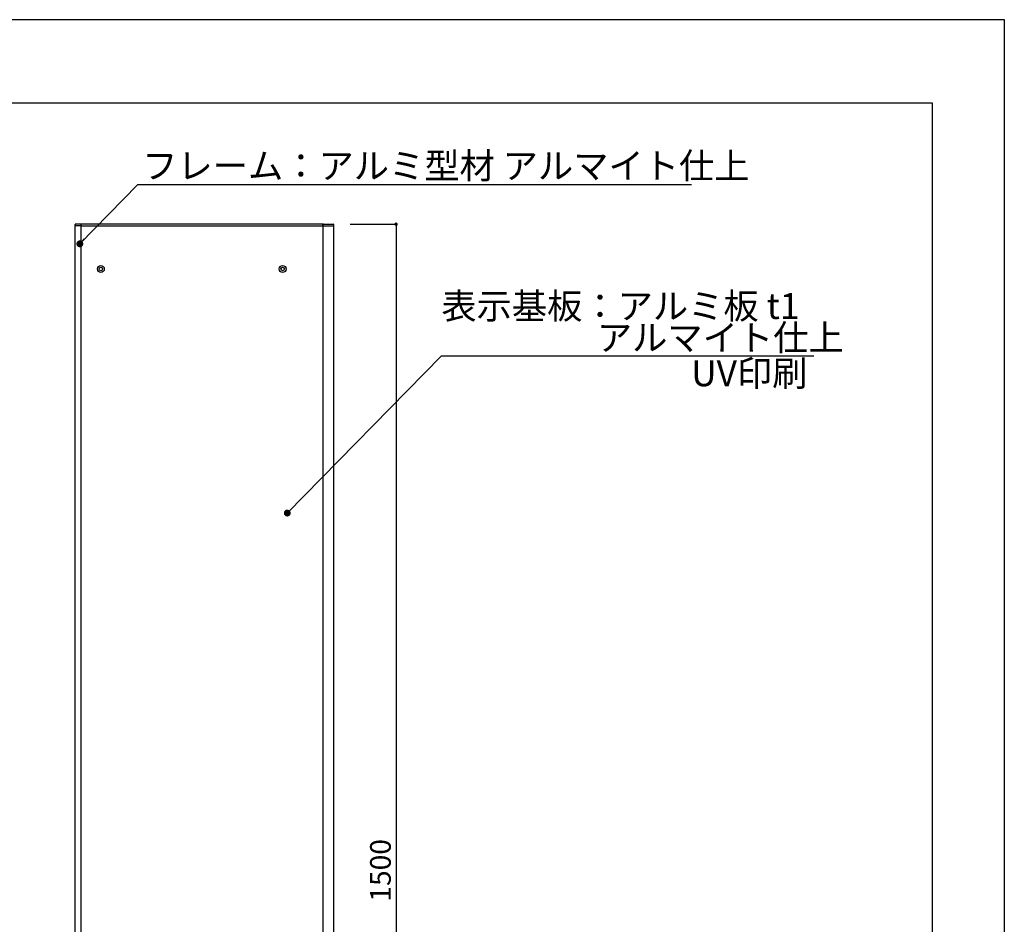
# Model space of a CAD drawing. Units: millimetres. Extents: x 1605 to 1902, y 1593 to 1803.
# Drawn here: x 1787 to 1902, y 1698 to 1803 of the extents above; entities that cross this region are included whole.
import ezdxf

# ---------------------------------------------------------------- set-up
doc = ezdxf.new("R2010")
doc.units = ezdxf.units.MM
for name, color, linetype in [('寸法', 2, 'Continuous'), ('本体1', 7, 'Continuous'), ('本体2', 11, 'Continuous'), ('枠ライン', 9, 'Continuous'), ('注釈', 2, 'Continuous')]:
    doc.layers.add(name, color=color, linetype=linetype)
doc.styles.get("Standard").update_dxf_attribs({"font": 'arial.ttf'})
doc.styles.add('角ゴ', font='txt.shx', dxfattribs={"bigfont": 'extfont.shx'})
doc.dimstyles.get("Standard").update_dxf_attribs({"dimtxt": 0.18, "dimasz": 0.18, "dimexe": 0.18, "dimexo": 0.0625, "dimgap": 0.09, "dimtad": 0, "dimtih": 1, "dimtoh": 1, "dimdec": 4, "dimzin": 0, "dimdsep": 46, "dimtxsty": 'Standard', "dimcen": 0.09, "dimadec": 0, "dimazin": 0, "dimtfac": 1, "dimtdec": 4, "dimtofl": 0, "dimtmove": 0, "dimatfit": 3, "dimfxl": 1, "dimtolj": 1, "dimtzin": 0, "dimarcsym": 0})
doc.dimstyles.new('STANDARD$0', dxfattribs={"dimtxt": 2.4, "dimasz": 0.4, "dimexe": 0, "dimexo": 2, "dimtad": 3, "dimdec": 0, "dimzin": 0, "dimdsep": 46, "dimtxsty": 'Standard', "dimblk1": 'DOT', "dimblk2": 'DOT', "dimsah": 1, "dimcen": 2.5, "dimclrd": 2, "dimclre": 2, "dimclrt": 2, "dimadec": 0, "dimazin": 0, "dimtfac": 1, "dimtdec": 4, "dimtofl": 0, "dimtmove": 0, "dimatfit": 3, "dimldrblk": 'DOT', "dimfxl": 1, "dimtolj": 1, "dimtzin": 0, "dimarcsym": 0})

# ---------------------------------------------------------------- blocks, each defined once
blk = doc.blocks.new('_DOT')
at = {"color": 0, "linetype": 'ByBlock'}
blk.add_line((-0.5, 0), (-1, 0), dxfattribs=at)
at = {"color": 0, "linetype": 'ByBlock', "const_width": 0.5}
blk.add_lwpolyline([(-0.25, 0, 1), (0.25, 0, 1)], format="xyb", close=True, dxfattribs=at)
blk = doc.blocks.new('*D14')
at = {"layer": 'DEFPOINTS', "color": 0}
for p in [(1823.71, 1779.68), (1823.71, 1629.68), (1831.03, 1629.68)]:
    blk.add_point(p, dxfattribs=at)
at = {"layer": '寸法', "color": 2, "lineweight": -2}
for p, q in [((1825.71, 1779.68), (1831.03, 1779.68)), ((1831.03, 1779.28), (1831.03, 1630.08)), ((1825.71, 1629.68), (1831.03, 1629.68))]:
    blk.add_line(p, q, dxfattribs=at)
at = {"layer": '寸法', "color": 2, "lineweight": -2, "xscale": 0.4, "yscale": 0.4, "zscale": 0.4}
for p, rotation in [((1831.03, 1779.68), 90), ((1831.03, 1629.68), 270)]:
    blk.add_blockref('_DOT', p, dxfattribs=dict(at, rotation=rotation))
at = {"layer": '寸法', "color": 2, "insert": (1829.21, 1704.68), "char_height": 2.4, "attachment_point": 5, "rotation": 90, "style": '角ゴ'}
blk.add_mtext('\\A1;1500', dxfattribs=at)

msp = doc.modelspace()

# ---------------------------------------------------------------- linework, layer by layer
at = {"layer": '本体1'}
for p, q in [((1793.76, 1779.63), (1793.76, 1779.53)), ((1793.76, 1779.53), (1794.46, 1779.53)), ((1794.41, 1779.68), (1793.81, 1779.68)), ((1794.46, 1779.53), (1794.46, 1779.63)), ((1822.56, 1779.48), (1822.56, 1779.63)), ((1822.61, 1779.68), (1823.71, 1779.68)), ((1823.76, 1779.63), (1823.76, 1779.48))]:
    msp.add_line(p, q, dxfattribs=at)
at = {"layer": '本体1', "color": 2}
for p, q in [((1793.76, 1629.73), (1793.76, 1779.63)), ((1794.46, 1629.73), (1794.46, 1779.63))]:
    msp.add_line(p, q, dxfattribs=at)
at = {"layer": '本体1', "color": 5}
for p, q in [((1822.56, 1779.48), (1823.76, 1779.48)), ((1822.56, 1629.88), (1822.56, 1779.48)), ((1823.76, 1779.48), (1823.76, 1629.88))]:
    msp.add_line(p, q, dxfattribs=at)
at = {"layer": '本体1'}
for centre, radius in [((1796.76, 1774.48), 0.4), ((1817.86, 1774.48), 0.4), ((1796.76, 1774.48), 0.2), ((1817.86, 1774.48), 0.2)]:
    msp.add_circle(centre, radius, dxfattribs=at)
for centre, start, end in [((1793.81, 1779.63), 90, 180), ((1794.41, 1779.63), 0, 90), ((1822.61, 1779.63), 90, 180), ((1823.71, 1779.63), 0, 90)]:
    msp.add_arc(centre, 0.05, start, end, dxfattribs=at)
at = {"layer": '本体2'}
for p, q in [((1822.51, 1779.68), (1794.46, 1779.68)), ((1794.46, 1779.48), (1794.46, 1779.68)), ((1794.46, 1779.48), (1822.51, 1779.48)), ((1822.51, 1779.48), (1822.51, 1779.68))]:
    msp.add_line(p, q, dxfattribs=at)
at = {"layer": '枠ライン', "ltscale": 0.3}
for points in [[(1604.62, 1803.42), (1901.62, 1803.42), (1901.62, 1593.42), (1604.62, 1593.42)], [(1613.01, 1793.77), (1893.23, 1793.77), (1893.23, 1601.96), (1613.01, 1601.96)]]:
    msp.add_lwpolyline(points, close=True, dxfattribs=at)
at = {"layer": '注釈'}
msp.add_line((1801.05, 1784.28), (1865.3, 1784.28), dxfattribs=at)
at = {"layer": '注釈', "linetype": 'ByBlock'}
msp.add_line((1836.28, 1764.4), (1879.51, 1764.4), dxfattribs=at)

# ---------------------------------------------------------------- texts
at = {"layer": '注釈', "style": '角ゴ'}
for s, p in [('フレーム：アルミ型材 アルマイト仕上', (1801.56, 1784.96)), ('UV印刷', (1865.28, 1760.87))]:
    msp.add_text(s, height=3, dxfattribs=at).set_placement(p)
at = {"layer": '注釈', "linetype": 'Continuous', "style": '角ゴ'}
for s, p in [('表示基板：アルミ板 t1', (1836.28, 1768.68)), ('アルマイト仕上', (1854.33, 1765.02))]:
    msp.add_text(s, height=3, dxfattribs=at).set_placement(p)

# ---------------------------------------------------------------- dimensions: what is measured, and where the dimension line sits
at = {"layer": '寸法'}
dim = msp.add_linear_dim(base=(1831.03, 1629.68), p1=(1823.71, 1779.68), p2=(1823.71, 1629.68), angle=90, dimstyle='STANDARD$0', override={"dimlfac": 10, "dimtxsty": '角ゴ'}, dxfattribs=at)
dim.commit()
dim.dimension.update_dxf_attribs({"geometry": '*D14', "text_midpoint": (1831.03, 1704.68), "dimtype": 160})

# ---------------------------------------------------------------- leaders
at = {"layer": '注釈', "ltscale": 0.3}
for points in [[(1794.32, 1777.4), (1801.05, 1784.28)], [(1818.4, 1746.15), (1836.28, 1764.4)]]:
    msp.add_leader(points, dimstyle='Standard', override={"dimtxt": 2.4, "dimasz": 0.8, "dimexe": 0, "dimexo": 2, "dimgap": 0.09, "dimtad": 0, "dimtih": 0, "dimtoh": 0, "dimdec": 1, "dimlfac": 2, "dimzin": 8, "dimtxsty": '角ゴ', "dimclrd": 2, "dimclre": 2, "dimclrt": 2, "dimtdec": 1, "dimldrblk": 'DOT', "dimlwd": -1, "dimlwe": -1}, dxfattribs=at)

doc.saveas('drawing.dxf')
